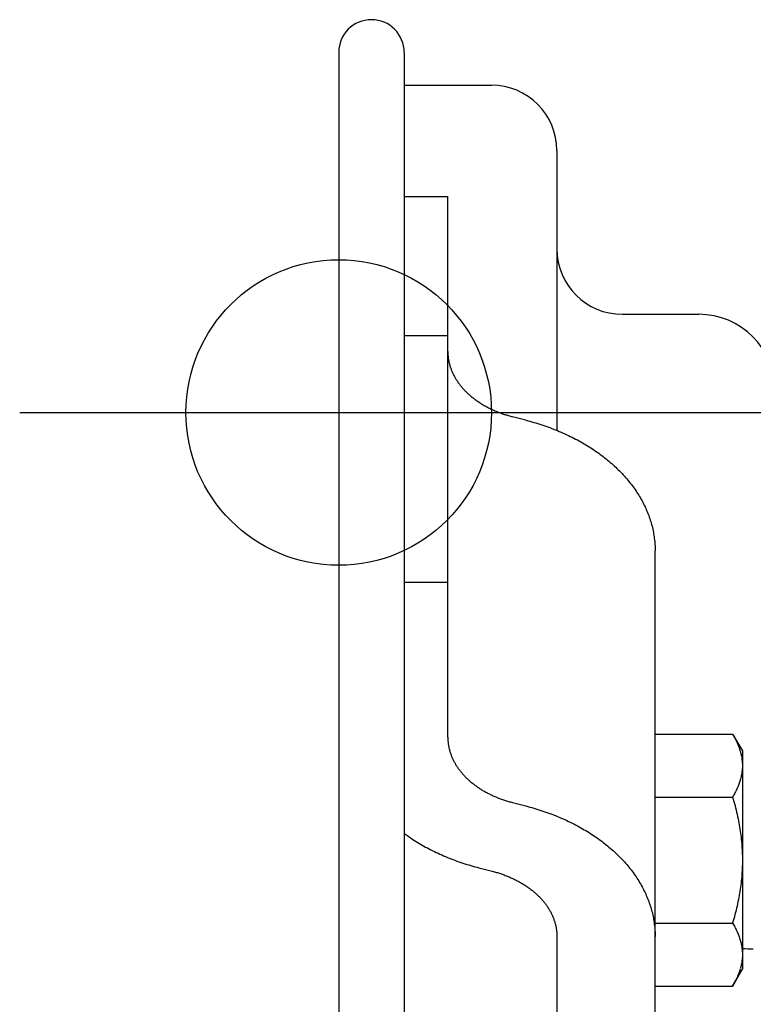
# Model space of a CAD drawing. Extents: x -390 to 940, y -378 to 581.
# Drawn here: x -15 to 19, y 190 to 235 of the extents above; entities that cross this region are included whole.
import ezdxf

# ---------------------------------------------------------------- set-up
doc = ezdxf.new("R2010")
doc.units = 0
doc.header["$LTSCALE"] = 20
doc.header["$PDMODE"] = 3
doc.header["$PDSIZE"] = -2
doc.linetypes.add('DASHDOT', pattern=[5.5, 4, -0.6, 0.3, -0.6])
doc.layers.get('DEFPOINTS').update_dxf_attribs({"linetype": 'CONTINUOUS'})
for name, color, linetype in [('BASIS', 6, 'DASHDOT'), ('DETAIL', 5, 'CONTINUOUS'), ('FIX', 11, 'CONTINUOUS'), ('OUTLINE', 3, 'CONTINUOUS')]:
    doc.layers.add(name, color=color, linetype=linetype)

msp = doc.modelspace()

# ---------------------------------------------------------------- linework, layer by layer
at = {"layer": 'BASIS', "color": 6, "linetype": 'DASHDOT'}
msp.add_line((-14.62, 217), (39.136, 217), dxfattribs=at)
at = {"layer": 'DEFPOINTS', "color": 30, "linetype": 'CONTINUOUS'}
for p in [(1.5, 235), (0, 233.5), (0, 233.5), (0, 233.5), (10, 229), (10, 229), (-14.62, 217)]:
    msp.add_point(p, dxfattribs=at)
at = {"layer": 'DETAIL', "color": 5, "linetype": 'CONTINUOUS'}
for p, q in [((0, 233.5), (0, -233.5)), ((3, 233.5), (3, -233.5)), ((3, 232), (7, 232)), ((10, 229), (10, 216.18)), ((3, 226.899), (5, 226.899)), ((5, 202.122), (5, 226.899)), ((13, 221.5), (16.5, 221.5)), ((3, 220.536), (5, 220.536)), ((5, 219.799), (5, 219.764)), ((5, 219.764), (5.001, 219.728)), ((5.001, 219.728), (5.001, 219.728)), ((5.001, 219.728), (5.002, 219.693)), ((5.002, 219.693), (5.004, 219.658)), ((5.004, 219.658), (5.004, 219.658)), ((5.004, 219.658), (5.007, 219.622)), ((5.007, 219.622), (5.01, 219.587)), ((5.01, 219.587), (5.01, 219.587)), ((5.01, 219.587), (5.014, 219.552)), ((5.014, 219.552), (5.018, 219.517)), ((5.018, 219.517), (5.018, 219.517)), ((5.018, 219.517), (5.022, 219.482)), ((5.022, 219.482), (5.028, 219.447)), ((5.028, 219.447), (5.028, 219.447)), ((5.028, 219.447), (5.034, 219.411)), ((5.034, 219.411), (5.04, 219.376)), ((5.04, 219.376), (5.04, 219.376)), ((5.04, 219.376), (5.047, 219.341)), ((5.047, 219.341), (5.054, 219.306)), ((5.054, 219.306), (5.054, 219.306)), ((5.054, 219.306), (5.062, 219.271)), ((5.062, 219.271), (5.071, 219.236)), ((5.071, 219.236), (5.071, 219.236)), ((5.071, 219.236), (5.08, 219.201)), ((5.08, 219.201), (5.09, 219.167)), ((5.09, 219.167), (5.09, 219.167)), ((5.09, 219.167), (5.1, 219.133)), ((5.1, 219.133), (5.111, 219.098)), ((5.111, 219.098), (5.111, 219.098)), ((5.111, 219.098), (5.122, 219.063)), ((5.122, 219.063), (5.134, 219.029)), ((5.134, 219.029), (5.134, 219.029)), ((5.134, 219.029), (5.146, 218.994)), ((5.146, 218.994), (5.159, 218.96)), ((5.159, 218.96), (5.159, 218.96)), ((5.159, 218.96), (5.173, 218.926)), ((5.173, 218.926), (5.187, 218.892)), ((5.187, 218.892), (5.187, 218.892)), ((5.187, 218.892), (5.201, 218.858)), ((5.201, 218.858), (5.216, 218.825)), ((5.216, 218.825), (5.216, 218.825)), ((5.216, 218.825), (5.232, 218.792)), ((5.232, 218.792), (5.247, 218.758)), ((5.247, 218.758), (5.247, 218.758)), ((5.247, 218.758), (5.264, 218.725)), ((5.264, 218.725), (5.282, 218.691)), ((5.282, 218.691), (5.282, 218.691)), ((5.282, 218.691), (5.3, 218.658)), ((5.3, 218.658), (5.318, 218.625)), ((5.318, 218.625), (5.318, 218.625)), ((5.318, 218.625), (5.337, 218.592)), ((5.337, 218.592), (5.356, 218.559)), ((5.356, 218.559), (5.356, 218.559)), ((5.356, 218.559), (5.375, 218.527)), ((5.375, 218.527), (5.395, 218.495)), ((5.395, 218.495), (5.395, 218.495)), ((5.395, 218.495), (5.416, 218.463)), ((5.416, 218.463), (5.437, 218.432)), ((5.437, 218.432), (5.437, 218.432)), ((5.437, 218.432), (5.459, 218.399)), ((5.459, 218.399), (5.481, 218.367)), ((5.481, 218.367), (5.481, 218.367)), ((5.481, 218.367), (5.504, 218.335)), ((5.504, 218.335), (5.528, 218.304)), ((5.528, 218.304), (5.528, 218.304)), ((5.528, 218.304), (5.552, 218.273)), ((5.552, 218.273), (5.576, 218.242)), ((5.576, 218.242), (5.576, 218.242)), ((5.576, 218.242), (5.6, 218.211)), ((5.6, 218.211), (5.625, 218.181)), ((5.625, 218.181), (5.625, 218.181)), ((5.625, 218.181), (5.65, 218.151)), ((5.65, 218.151), (5.676, 218.122)), ((5.676, 218.122), (5.676, 218.122)), ((5.676, 218.122), (5.703, 218.091)), ((5.703, 218.091), (5.731, 218.061)), ((5.731, 218.061), (5.731, 218.061)), ((5.731, 218.061), (5.759, 218.031)), ((5.759, 218.031), (5.787, 218.002)), ((5.787, 218.002), (5.787, 218.002)), ((5.787, 218.002), (5.815, 217.973)), ((5.815, 217.973), (5.844, 217.944)), ((5.844, 217.944), (5.844, 217.944)), ((5.844, 217.944), (5.873, 217.915)), ((5.873, 217.915), (5.903, 217.887)), ((5.903, 217.887), (5.903, 217.887)), ((5.903, 217.887), (5.932, 217.86)), ((5.932, 217.86), (5.963, 217.832)), ((5.963, 217.832), (5.963, 217.832)), ((5.963, 217.832), (5.994, 217.804)), ((5.994, 217.804), (6.026, 217.776)), ((6.026, 217.776), (6.026, 217.776)), ((6.026, 217.776), (6.059, 217.749)), ((6.059, 217.749), (6.091, 217.722)), ((6.091, 217.722), (6.091, 217.722)), ((6.091, 217.722), (6.124, 217.695)), ((6.124, 217.695), (6.157, 217.669)), ((6.157, 217.669), (6.157, 217.669)), ((6.157, 217.669), (6.191, 217.643)), ((6.191, 217.643), (6.225, 217.617)), ((6.225, 217.617), (6.225, 217.617)), ((6.225, 217.617), (6.258, 217.592)), ((6.258, 217.592), (6.293, 217.567)), ((6.293, 217.567), (6.293, 217.567)), ((6.293, 217.567), (6.329, 217.542)), ((6.329, 217.542), (6.365, 217.517)), ((6.365, 217.517), (6.365, 217.517)), ((6.365, 217.517), (6.401, 217.492)), ((6.401, 217.492), (6.438, 217.468)), ((6.438, 217.468), (6.438, 217.468)), ((6.438, 217.468), (6.475, 217.444)), ((6.475, 217.444), (6.512, 217.42)), ((6.512, 217.42), (6.512, 217.42)), ((6.512, 217.42), (6.549, 217.397)), ((6.549, 217.397), (6.587, 217.374)), ((6.587, 217.374), (6.587, 217.374)), ((6.587, 217.374), (6.624, 217.352)), ((6.624, 217.352), (6.663, 217.33)), ((6.663, 217.33), (6.663, 217.33)), ((6.663, 217.33), (6.702, 217.307)), ((6.702, 217.307), (6.742, 217.285)), ((6.742, 217.285), (6.742, 217.285)), ((6.742, 217.285), (6.782, 217.263)), ((6.782, 217.263), (6.822, 217.242)), ((6.822, 217.242), (6.822, 217.242)), ((6.822, 217.242), (6.862, 217.221)), ((6.862, 217.221), (6.903, 217.201)), ((6.903, 217.201), (6.903, 217.201)), ((6.903, 217.201), (6.944, 217.18)), ((6.944, 217.18), (6.985, 217.161)), ((6.985, 217.161), (6.985, 217.161)), ((6.985, 217.161), (7.026, 217.141)), ((7.026, 217.141), (7.067, 217.122)), ((7.067, 217.122), (7.067, 217.122)), ((7.067, 217.122), (7.11, 217.103)), ((7.11, 217.103), (7.153, 217.084)), ((7.153, 217.084), (7.153, 217.084)), ((7.153, 217.084), (7.196, 217.066)), ((7.196, 217.066), (7.239, 217.048)), ((7.239, 217.048), (7.239, 217.048)), ((7.239, 217.048), (7.282, 217.03)), ((7.282, 217.03), (7.326, 217.013)), ((7.326, 217.013), (7.326, 217.013)), ((7.326, 217.013), (7.37, 216.996)), ((7.37, 216.996), (7.414, 216.98)), ((7.414, 216.98), (7.414, 216.98)), ((7.414, 216.98), (7.457, 216.964)), ((7.457, 216.964), (7.502, 216.948)), ((7.502, 216.948), (7.502, 216.948)), ((7.502, 216.948), (7.547, 216.933)), ((7.547, 216.933), (7.593, 216.917)), ((7.593, 216.917), (7.593, 216.917)), ((7.593, 216.917), (7.638, 216.902)), ((7.638, 216.902), (7.684, 216.888)), ((7.684, 216.888), (7.684, 216.888)), ((7.684, 216.888), (7.73, 216.874)), ((7.73, 216.874), (7.776, 216.86)), ((7.776, 216.86), (7.776, 216.86)), ((7.776, 216.86), (7.822, 216.847)), ((7.822, 216.847), (7.868, 216.834)), ((7.868, 216.834), (7.868, 216.834)), ((7.868, 216.834), (7.915, 216.821)), ((7.915, 216.821), (7.961, 216.809)), ((8.578, 216.65), (7.961, 216.809)), ((8.578, 216.65), (8.671, 216.626)), ((8.671, 216.626), (8.764, 216.601)), ((8.764, 216.601), (8.764, 216.601)), ((8.764, 216.601), (8.856, 216.575)), ((8.856, 216.575), (8.948, 216.548)), ((8.948, 216.548), (8.948, 216.548)), ((8.948, 216.548), (9.04, 216.521)), ((9.04, 216.521), (9.132, 216.493)), ((9.132, 216.493), (9.132, 216.493)), ((9.132, 216.493), (9.223, 216.464)), ((9.223, 216.464), (9.315, 216.434)), ((9.315, 216.434), (9.315, 216.434)), ((9.315, 216.434), (9.406, 216.403)), ((9.406, 216.403), (9.497, 216.372)), ((9.497, 216.372), (9.497, 216.372)), ((9.497, 216.372), (9.585, 216.341)), ((9.585, 216.341), (9.673, 216.309)), ((9.673, 216.309), (9.673, 216.309)), ((9.673, 216.309), (9.76, 216.276)), ((9.76, 216.276), (9.848, 216.242)), ((9.848, 216.242), (9.848, 216.242)), ((9.848, 216.242), (9.935, 216.208)), ((9.935, 216.208), (10.022, 216.172)), ((10.022, 216.172), (10.022, 216.172)), ((10.022, 216.172), (10.108, 216.137)), ((10.108, 216.137), (10.195, 216.1)), ((10.195, 216.1), (10.195, 216.1)), ((10.195, 216.1), (10.281, 216.062)), ((10.281, 216.062), (10.366, 216.024)), ((10.366, 216.024), (10.366, 216.024)), ((10.366, 216.024), (10.449, 215.986)), ((10.449, 215.986), (10.531, 215.947)), ((10.531, 215.947), (10.531, 215.947)), ((10.531, 215.947), (10.612, 215.908)), ((10.612, 215.908), (10.694, 215.867)), ((10.694, 215.867), (10.694, 215.867)), ((10.694, 215.867), (10.775, 215.826)), ((10.775, 215.826), (10.856, 215.784)), ((10.856, 215.784), (10.856, 215.784)), ((10.856, 215.784), (10.936, 215.742)), ((10.936, 215.742), (11.016, 215.698)), ((11.016, 215.698), (11.016, 215.698)), ((11.016, 215.698), (11.096, 215.654)), ((11.096, 215.654), (11.175, 215.609)), ((11.175, 215.609), (11.175, 215.609)), ((11.175, 215.609), (11.251, 215.565)), ((11.251, 215.565), (11.327, 215.52)), ((11.327, 215.52), (11.327, 215.52)), ((11.327, 215.52), (11.402, 215.475)), ((11.402, 215.475), (11.476, 215.428)), ((11.476, 215.428), (11.476, 215.428)), ((11.476, 215.428), (11.551, 215.381)), ((11.551, 215.381), (11.624, 215.333)), ((11.624, 215.333), (11.624, 215.333)), ((11.624, 215.333), (11.698, 215.285)), ((11.698, 215.285), (11.77, 215.235)), ((11.77, 215.235), (11.77, 215.235)), ((11.77, 215.235), (11.843, 215.185)), ((11.843, 215.185), (11.914, 215.134)), ((11.914, 215.134), (11.914, 215.134)), ((11.914, 215.134), (11.983, 215.084)), ((11.983, 215.084), (12.051, 215.034)), ((12.051, 215.034), (12.051, 215.034)), ((12.051, 215.034), (12.118, 214.983)), ((12.118, 214.983), (12.185, 214.931)), ((12.185, 214.931), (12.185, 214.931)), ((12.185, 214.931), (12.252, 214.878)), ((12.252, 214.878), (12.317, 214.825)), ((12.317, 214.825), (12.317, 214.825)), ((12.317, 214.825), (12.382, 214.771)), ((12.382, 214.771), (12.447, 214.716)), ((12.447, 214.716), (12.447, 214.716)), ((12.447, 214.716), (12.512, 214.66)), ((12.512, 214.66), (12.574, 214.604)), ((12.574, 214.604), (12.574, 214.604)), ((12.574, 214.604), (12.635, 214.549)), ((12.635, 214.549), (12.694, 214.494)), ((12.694, 214.494), (12.694, 214.494)), ((12.694, 214.494), (12.753, 214.438)), ((12.753, 214.438), (12.812, 214.381)), ((12.812, 214.381), (12.812, 214.381)), ((12.812, 214.381), (12.87, 214.323)), ((12.87, 214.323), (12.927, 214.265)), ((12.927, 214.265), (12.927, 214.265)), ((12.927, 214.265), (12.983, 214.206)), ((12.983, 214.206), (13.039, 214.146)), ((13.039, 214.146), (13.039, 214.146)), ((13.039, 214.146), (13.094, 214.086)), ((13.094, 214.086), (13.148, 214.025)), ((13.148, 214.025), (13.148, 214.025)), ((13.148, 214.025), (13.199, 213.966)), ((13.199, 213.966), (13.249, 213.906)), ((13.249, 213.906), (13.249, 213.906)), ((13.249, 213.906), (13.299, 213.846)), ((13.299, 213.846), (13.348, 213.785)), ((13.348, 213.785), (13.348, 213.785)), ((13.348, 213.785), (13.397, 213.723)), ((13.397, 213.723), (13.444, 213.661)), ((13.444, 213.661), (13.444, 213.661)), ((13.444, 213.661), (13.491, 213.598)), ((13.491, 213.598), (13.537, 213.534)), ((13.537, 213.534), (13.537, 213.534)), ((13.537, 213.534), (13.582, 213.47)), ((13.582, 213.47), (13.626, 213.405)), ((13.626, 213.405), (13.626, 213.405)), ((13.626, 213.405), (13.668, 213.342)), ((13.668, 213.342), (13.709, 213.279)), ((13.709, 213.279), (13.709, 213.279)), ((13.709, 213.279), (13.749, 213.215)), ((13.749, 213.215), (13.789, 213.15)), ((13.789, 213.15), (13.789, 213.15)), ((13.789, 213.15), (13.827, 213.085)), ((13.827, 213.085), (13.864, 213.019)), ((13.864, 213.019), (13.864, 213.019)), ((13.864, 213.019), (13.901, 212.953)), ((13.901, 212.953), (13.937, 212.886)), ((13.937, 212.886), (13.937, 212.886)), ((13.937, 212.886), (13.971, 212.819)), ((13.971, 212.819), (14.005, 212.752)), ((14.005, 212.752), (14.005, 212.752)), ((14.005, 212.752), (14.037, 212.685)), ((14.037, 212.685), (14.068, 212.619)), ((14.068, 212.619), (14.068, 212.619)), ((14.068, 212.619), (14.097, 212.552)), ((14.097, 212.552), (14.126, 212.485)), ((14.126, 212.485), (14.126, 212.485)), ((14.126, 212.485), (14.154, 212.417)), ((14.154, 212.417), (14.181, 212.349)), ((14.181, 212.349), (14.181, 212.349)), ((14.181, 212.349), (14.207, 212.28)), ((14.207, 212.28), (14.232, 212.211)), ((14.232, 212.211), (14.232, 212.211)), ((14.232, 212.211), (14.256, 212.142)), ((14.256, 212.142), (14.279, 212.072)), ((14.279, 212.072), (14.279, 212.072)), ((14.279, 212.072), (14.3, 212.003)), ((14.3, 212.003), (14.32, 211.935)), ((14.32, 211.935), (14.32, 211.935)), ((14.32, 211.935), (14.34, 211.866)), ((14.34, 211.866), (14.358, 211.797)), ((14.358, 211.797), (14.358, 211.797)), ((14.358, 211.797), (14.375, 211.727)), ((14.375, 211.727), (14.391, 211.657)), ((14.391, 211.657), (14.391, 211.657)), ((14.391, 211.657), (14.406, 211.587)), ((14.406, 211.587), (14.42, 211.517)), ((14.42, 211.517), (14.42, 211.517)), ((14.42, 211.517), (14.433, 211.446)), ((14.433, 211.446), (14.445, 211.375)), ((14.445, 211.375), (14.445, 211.375)), ((14.445, 211.375), (14.455, 211.305)), ((14.455, 211.305), (14.464, 211.235)), ((14.464, 211.235), (14.464, 211.235)), ((14.464, 211.235), (14.473, 211.165)), ((14.473, 211.165), (14.48, 211.094)), ((14.48, 211.094), (14.48, 211.094)), ((14.48, 211.094), (14.486, 211.024)), ((14.486, 211.024), (14.491, 210.953)), ((14.491, 210.953), (14.491, 210.953)), ((14.491, 210.953), (14.495, 210.882)), ((14.495, 210.882), (14.498, 210.812)), ((14.498, 210.812), (14.498, 210.812)), ((14.498, 210.812), (14.499, 210.741)), ((14.499, 210.741), (14.5, 210.67)), ((14.5, 177.932), (14.5, 210.67)), ((3, 209.222), (5, 209.222)), ((5, 202.122), (5, 202.086)), ((14.5, 202.267), (18.053, 202.267)), ((18.053, 202.267), (18.5, 201.494)), ((18.053, 202.267), (18.081, 202.219)), ((18.081, 202.219), (18.108, 202.171)), ((18.108, 202.171), (18.108, 202.171)), ((18.108, 202.171), (18.134, 202.122)), ((18.134, 202.122), (18.16, 202.073)), ((5, 202.086), (5.001, 202.051)), ((5.001, 202.051), (5.001, 202.051)), ((5.001, 202.051), (5.002, 202.015)), ((5.002, 202.015), (5.004, 201.98)), ((5.004, 201.98), (5.004, 201.98)), ((5.004, 201.98), (5.007, 201.945)), ((5.007, 201.945), (5.01, 201.909)), ((5.01, 201.909), (5.01, 201.909)), ((5.01, 201.909), (5.014, 201.874)), ((5.014, 201.874), (5.018, 201.839)), ((5.018, 201.839), (5.018, 201.839)), ((5.018, 201.839), (5.022, 201.804)), ((5.022, 201.804), (5.028, 201.769)), ((5.028, 201.769), (5.028, 201.769)), ((5.028, 201.769), (5.034, 201.734)), ((5.034, 201.734), (5.04, 201.698)), ((5.04, 201.698), (5.04, 201.698)), ((5.04, 201.698), (5.047, 201.663)), ((5.047, 201.663), (5.054, 201.628)), ((18.16, 202.073), (18.16, 202.073)), ((18.16, 202.073), (18.185, 202.023)), ((18.185, 202.023), (18.209, 201.974)), ((18.209, 201.974), (18.209, 201.974)), ((18.209, 201.974), (18.233, 201.925)), ((18.233, 201.925), (18.256, 201.873)), ((18.256, 201.873), (18.256, 201.873)), ((18.256, 201.873), (18.28, 201.818)), ((18.28, 201.818), (18.3, 201.771)), ((18.3, 201.771), (18.3, 201.771)), ((18.3, 201.771), (18.311, 201.743)), ((18.311, 201.743), (18.319, 201.723)), ((18.319, 201.723), (18.319, 201.723)), ((18.319, 201.723), (18.328, 201.701)), ((18.328, 201.701), (18.337, 201.676)), ((18.337, 201.676), (18.337, 201.676)), ((18.337, 201.676), (18.346, 201.652)), ((5.054, 201.628), (5.054, 201.628)), ((5.054, 201.628), (5.062, 201.593)), ((5.062, 201.593), (5.071, 201.558)), ((5.071, 201.558), (5.071, 201.558)), ((5.071, 201.558), (5.08, 201.524)), ((5.08, 201.524), (5.09, 201.489)), ((5.09, 201.489), (5.09, 201.489)), ((5.09, 201.489), (5.1, 201.455)), ((5.1, 201.455), (5.111, 201.42)), ((5.111, 201.42), (5.111, 201.42)), ((5.111, 201.42), (5.122, 201.386)), ((5.122, 201.386), (5.134, 201.351)), ((5.134, 201.351), (5.134, 201.351)), ((5.134, 201.351), (5.146, 201.316)), ((5.146, 201.316), (5.159, 201.282)), ((5.159, 201.282), (5.159, 201.282)), ((5.159, 201.282), (5.173, 201.248)), ((5.173, 201.248), (5.187, 201.214)), ((5.187, 201.214), (5.187, 201.214)), ((5.187, 201.214), (5.201, 201.181)), ((18.346, 201.652), (18.354, 201.628)), ((18.354, 201.628), (18.354, 201.628)), ((18.354, 201.628), (18.363, 201.604)), ((18.363, 201.604), (18.371, 201.579)), ((18.371, 201.579), (18.371, 201.579)), ((18.371, 201.579), (18.379, 201.555)), ((18.379, 201.555), (18.387, 201.531)), ((18.406, 201.469), (18.41, 201.452)), ((18.41, 201.452), (18.415, 201.434)), ((18.415, 201.434), (18.415, 201.434)), ((18.415, 201.434), (18.42, 201.417)), ((18.42, 201.417), (18.425, 201.399)), ((18.425, 201.399), (18.425, 201.399)), ((18.425, 201.399), (18.429, 201.382)), ((18.429, 201.382), (18.433, 201.365)), ((18.433, 201.365), (18.433, 201.365)), ((18.433, 201.365), (18.438, 201.346)), ((18.438, 201.346), (18.442, 201.329)), ((18.442, 201.329), (18.442, 201.329)), ((18.442, 201.329), (18.445, 201.316)), ((18.445, 201.316), (18.449, 201.294)), ((18.449, 201.294), (18.449, 201.294)), ((18.449, 201.294), (18.458, 201.252)), ((18.458, 201.252), (18.467, 201.201)), ((18.5, 201.494), (18.5, 191.494)), ((5.201, 201.181), (5.216, 201.147)), ((5.216, 201.147), (5.216, 201.147)), ((5.216, 201.147), (5.232, 201.114)), ((5.232, 201.114), (5.247, 201.081)), ((5.247, 201.081), (5.247, 201.081)), ((5.247, 201.081), (5.264, 201.047)), ((5.264, 201.047), (5.282, 201.013)), ((5.282, 201.013), (5.282, 201.013)), ((5.282, 201.013), (5.3, 200.98)), ((5.3, 200.98), (5.318, 200.947)), ((5.318, 200.947), (5.318, 200.947)), ((5.318, 200.947), (5.337, 200.914)), ((5.337, 200.914), (5.356, 200.882)), ((5.356, 200.882), (5.356, 200.882)), ((5.356, 200.882), (5.375, 200.849)), ((5.375, 200.849), (5.395, 200.817)), ((5.395, 200.817), (5.395, 200.817)), ((5.395, 200.817), (5.416, 200.786)), ((5.416, 200.786), (5.437, 200.754)), ((18.467, 201.201), (18.467, 201.201)), ((18.467, 201.201), (18.475, 201.153)), ((18.475, 201.153), (18.481, 201.107)), ((18.481, 201.107), (18.481, 201.107)), ((18.481, 201.107), (18.487, 201.061)), ((18.487, 201.061), (18.492, 201.013)), ((18.492, 201.013), (18.492, 201.013)), ((18.492, 201.013), (18.495, 200.966)), ((18.495, 200.966), (18.498, 200.919)), ((18.498, 200.919), (18.498, 200.919)), ((18.498, 200.919), (18.499, 200.871)), ((18.499, 200.777), (18.498, 200.729)), ((18.499, 200.871), (18.5, 200.824)), ((18.5, 200.824), (18.499, 200.777)), ((5.437, 200.754), (5.437, 200.754)), ((5.437, 200.754), (5.459, 200.722)), ((5.459, 200.722), (5.481, 200.689)), ((5.481, 200.689), (5.481, 200.689)), ((5.481, 200.689), (5.504, 200.658)), ((5.504, 200.658), (5.528, 200.626)), ((5.528, 200.626), (5.528, 200.626)), ((5.528, 200.626), (5.552, 200.595)), ((5.552, 200.595), (5.576, 200.564)), ((5.576, 200.564), (5.576, 200.564)), ((5.576, 200.564), (5.6, 200.534)), ((5.6, 200.534), (5.625, 200.503)), ((5.625, 200.503), (5.625, 200.503)), ((5.625, 200.503), (5.65, 200.474)), ((5.65, 200.474), (5.676, 200.444)), ((5.676, 200.444), (5.676, 200.444)), ((5.676, 200.444), (5.703, 200.414)), ((5.703, 200.414), (5.731, 200.383)), ((5.731, 200.383), (5.731, 200.383)), ((5.731, 200.383), (5.759, 200.353)), ((5.759, 200.353), (5.787, 200.324)), ((5.787, 200.324), (5.787, 200.324)), ((5.787, 200.324), (5.815, 200.295)), ((18.449, 200.354), (18.439, 200.305)), ((18.459, 200.401), (18.449, 200.354)), ((18.449, 200.354), (18.449, 200.354)), ((18.467, 200.447), (18.459, 200.401)), ((18.475, 200.494), (18.467, 200.447)), ((18.467, 200.447), (18.467, 200.447)), ((18.481, 200.541), (18.475, 200.494)), ((18.487, 200.588), (18.481, 200.541)), ((18.481, 200.541), (18.481, 200.541)), ((18.492, 200.635), (18.487, 200.588)), ((18.495, 200.682), (18.492, 200.635)), ((18.492, 200.635), (18.492, 200.635)), ((18.498, 200.729), (18.495, 200.682)), ((18.498, 200.729), (18.498, 200.729)), ((5.815, 200.295), (5.844, 200.266)), ((5.844, 200.266), (5.844, 200.266)), ((5.844, 200.266), (5.873, 200.238)), ((5.873, 200.238), (5.903, 200.21)), ((5.903, 200.21), (5.903, 200.21)), ((5.903, 200.21), (5.932, 200.182)), ((5.932, 200.182), (5.963, 200.155)), ((5.963, 200.155), (5.963, 200.155)), ((5.963, 200.155), (5.994, 200.127)), ((5.994, 200.127), (6.026, 200.099)), ((6.026, 200.099), (6.026, 200.099)), ((6.026, 200.099), (6.059, 200.071)), ((6.059, 200.071), (6.091, 200.044)), ((6.091, 200.044), (6.091, 200.044)), ((6.091, 200.044), (6.124, 200.018)), ((6.124, 200.018), (6.157, 199.991)), ((6.157, 199.991), (6.157, 199.991)), ((6.157, 199.991), (6.191, 199.965)), ((6.191, 199.965), (6.225, 199.94)), ((6.225, 199.94), (6.225, 199.94)), ((6.225, 199.94), (6.258, 199.914)), ((6.258, 199.914), (6.293, 199.889)), ((6.293, 199.889), (6.293, 199.889)), ((6.293, 199.889), (6.329, 199.864)), ((6.329, 199.864), (6.365, 199.839)), ((18.3, 199.877), (18.279, 199.827)), ((18.319, 199.925), (18.3, 199.877)), ((18.3, 199.877), (18.3, 199.877)), ((18.336, 199.97), (18.319, 199.925)), ((18.353, 200.017), (18.336, 199.97)), ((18.336, 199.97), (18.336, 199.97)), ((18.37, 200.065), (18.353, 200.017)), ((18.385, 200.112), (18.37, 200.065)), ((18.37, 200.065), (18.37, 200.065)), ((18.4, 200.16), (18.385, 200.112)), ((18.414, 200.208), (18.4, 200.16)), ((18.4, 200.16), (18.4, 200.16)), ((18.427, 200.256), (18.414, 200.208)), ((18.439, 200.305), (18.427, 200.256)), ((18.427, 200.256), (18.427, 200.256)), ((6.365, 199.839), (6.365, 199.839)), ((6.365, 199.839), (6.401, 199.814)), ((6.401, 199.814), (6.438, 199.79)), ((6.438, 199.79), (6.438, 199.79)), ((6.438, 199.79), (6.475, 199.766)), ((6.475, 199.766), (6.512, 199.742)), ((6.512, 199.742), (6.512, 199.742)), ((6.512, 199.742), (6.549, 199.719)), ((6.549, 199.719), (6.587, 199.696)), ((6.587, 199.696), (6.587, 199.696)), ((6.587, 199.696), (6.624, 199.674)), ((6.624, 199.674), (6.663, 199.652)), ((6.663, 199.652), (6.663, 199.652)), ((6.663, 199.652), (6.702, 199.63)), ((6.702, 199.63), (6.742, 199.607)), ((6.742, 199.607), (6.742, 199.607)), ((6.742, 199.607), (6.782, 199.586)), ((6.782, 199.586), (6.822, 199.564)), ((6.822, 199.564), (6.822, 199.564)), ((6.822, 199.564), (6.862, 199.543)), ((6.862, 199.543), (6.903, 199.523)), ((6.903, 199.523), (6.903, 199.523)), ((6.903, 199.523), (6.944, 199.503)), ((6.944, 199.503), (6.985, 199.483)), ((6.985, 199.483), (6.985, 199.483)), ((6.985, 199.483), (7.026, 199.464)), ((7.026, 199.464), (7.067, 199.445)), ((7.067, 199.445), (7.067, 199.445)), ((7.067, 199.445), (7.11, 199.426)), ((7.11, 199.426), (7.153, 199.407)), ((7.153, 199.407), (7.153, 199.407)), ((7.153, 199.407), (7.196, 199.388)), ((18.081, 199.429), (18.053, 199.381)), ((18.108, 199.477), (18.081, 199.429)), ((18.134, 199.526), (18.108, 199.477)), ((18.108, 199.477), (18.108, 199.477)), ((18.16, 199.575), (18.134, 199.526)), ((18.185, 199.625), (18.16, 199.575)), ((18.16, 199.575), (18.16, 199.575)), ((18.21, 199.675), (18.185, 199.625)), ((18.233, 199.725), (18.21, 199.675)), ((18.21, 199.675), (18.21, 199.675)), ((18.256, 199.775), (18.233, 199.725)), ((18.279, 199.827), (18.256, 199.775)), ((18.256, 199.775), (18.256, 199.775)), ((7.196, 199.388), (7.239, 199.37)), ((7.239, 199.37), (7.239, 199.37)), ((7.239, 199.37), (7.282, 199.353)), ((7.282, 199.353), (7.326, 199.336)), ((7.326, 199.336), (7.326, 199.336)), ((7.326, 199.336), (7.37, 199.319)), ((7.37, 199.319), (7.414, 199.302)), ((7.414, 199.302), (7.414, 199.302)), ((7.414, 199.302), (7.457, 199.286)), ((7.457, 199.286), (7.502, 199.27)), ((7.502, 199.27), (7.502, 199.27)), ((7.502, 199.27), (7.547, 199.255)), ((7.547, 199.255), (7.593, 199.24)), ((7.593, 199.24), (7.593, 199.24)), ((7.593, 199.24), (7.638, 199.225)), ((7.638, 199.225), (7.684, 199.21)), ((7.684, 199.21), (7.684, 199.21)), ((7.684, 199.21), (7.73, 199.196)), ((7.73, 199.196), (7.776, 199.182)), ((7.776, 199.182), (7.776, 199.182)), ((7.776, 199.182), (7.822, 199.169)), ((7.822, 199.169), (7.868, 199.156)), ((7.868, 199.156), (7.868, 199.156)), ((7.868, 199.156), (7.915, 199.144)), ((7.915, 199.144), (7.961, 199.131)), ((7.961, 199.131), (8.578, 198.973)), ((8.578, 198.973), (8.671, 198.948)), ((14.5, 199.381), (18.053, 199.381)), ((18.053, 199.381), (18.081, 199.283)), ((18.081, 199.283), (18.109, 199.184)), ((18.109, 199.184), (18.109, 199.184)), ((18.109, 199.184), (18.135, 199.086)), ((18.135, 199.086), (18.161, 198.987)), ((18.161, 198.987), (18.161, 198.987)), ((18.161, 198.987), (18.186, 198.888)), ((8.671, 198.948), (8.764, 198.923)), ((8.764, 198.923), (8.764, 198.923)), ((8.764, 198.923), (8.856, 198.897)), ((8.856, 198.897), (8.948, 198.871)), ((8.948, 198.871), (8.948, 198.871)), ((8.948, 198.871), (9.04, 198.843)), ((9.04, 198.843), (9.132, 198.815)), ((9.132, 198.815), (9.132, 198.815)), ((9.132, 198.815), (9.223, 198.786)), ((9.223, 198.786), (9.315, 198.756)), ((9.315, 198.756), (9.315, 198.756)), ((9.315, 198.756), (9.406, 198.726)), ((9.406, 198.726), (9.497, 198.694)), ((9.497, 198.694), (9.497, 198.694)), ((9.497, 198.694), (9.585, 198.663)), ((9.585, 198.663), (9.673, 198.631)), ((9.673, 198.631), (9.673, 198.631)), ((9.673, 198.631), (9.76, 198.598)), ((9.76, 198.598), (9.848, 198.564)), ((9.848, 198.564), (9.848, 198.564)), ((9.848, 198.564), (9.935, 198.53)), ((9.935, 198.53), (10.022, 198.495)), ((18.186, 198.888), (18.21, 198.789)), ((18.21, 198.789), (18.21, 198.789)), ((18.21, 198.789), (18.234, 198.69)), ((18.234, 198.69), (18.256, 198.591)), ((18.256, 198.591), (18.256, 198.591)), ((18.256, 198.591), (18.278, 198.49)), ((10.022, 198.495), (10.022, 198.495)), ((10.022, 198.495), (10.108, 198.459)), ((10.108, 198.459), (10.195, 198.422)), ((10.195, 198.422), (10.195, 198.422)), ((10.195, 198.422), (10.281, 198.384)), ((10.281, 198.384), (10.366, 198.346)), ((10.366, 198.346), (10.366, 198.346)), ((10.366, 198.346), (10.449, 198.308)), ((10.449, 198.308), (10.531, 198.269)), ((10.531, 198.269), (10.531, 198.269)), ((10.531, 198.269), (10.612, 198.23)), ((10.612, 198.23), (10.694, 198.19)), ((10.694, 198.19), (10.694, 198.19)), ((10.694, 198.19), (10.775, 198.149)), ((10.775, 198.149), (10.856, 198.107)), ((10.856, 198.107), (10.856, 198.107)), ((10.856, 198.107), (10.936, 198.064)), ((10.936, 198.064), (11.016, 198.021)), ((18.278, 198.49), (18.299, 198.391)), ((18.299, 198.391), (18.299, 198.391)), ((18.299, 198.391), (18.318, 198.296)), ((18.318, 198.296), (18.336, 198.202)), ((18.336, 198.202), (18.336, 198.202)), ((18.336, 198.202), (18.353, 198.107)), ((18.353, 198.107), (18.37, 198.012)), ((2.999, 197.721), (3.007, 197.714)), ((3.007, 197.714), (3.016, 197.708)), ((3.016, 197.708), (3.016, 197.708)), ((3.016, 197.708), (3.025, 197.701)), ((3.025, 197.701), (3.033, 197.695)), ((3.033, 197.695), (3.033, 197.695)), ((3.033, 197.695), (3.041, 197.689)), ((3.041, 197.689), (3.051, 197.683)), ((3.051, 197.683), (3.051, 197.683)), ((3.051, 197.683), (3.062, 197.674)), ((3.062, 197.674), (3.068, 197.67)), ((3.068, 197.67), (3.067, 197.671)), ((3.067, 197.671), (3.086, 197.657)), ((3.068, 197.67), (3.068, 197.67)), ((3.086, 197.657), (3.086, 197.657)), ((3.086, 197.657), (3.148, 197.614)), ((3.148, 197.614), (3.23, 197.556)), ((11.016, 198.021), (11.016, 198.021)), ((11.016, 198.021), (11.096, 197.976)), ((11.096, 197.976), (11.175, 197.932)), ((11.175, 197.932), (11.175, 197.932)), ((11.175, 197.932), (11.251, 197.887)), ((11.251, 197.887), (11.327, 197.843)), ((11.327, 197.843), (11.327, 197.843)), ((11.327, 197.843), (11.402, 197.797)), ((11.402, 197.797), (11.476, 197.751)), ((11.476, 197.751), (11.476, 197.751)), ((11.476, 197.751), (11.551, 197.704)), ((11.551, 197.704), (11.624, 197.656)), ((11.624, 197.656), (11.624, 197.656)), ((11.624, 197.656), (11.698, 197.607)), ((11.698, 197.607), (11.77, 197.558)), ((18.37, 198.012), (18.37, 198.012)), ((18.37, 198.012), (18.385, 197.916)), ((18.385, 197.916), (18.4, 197.821)), ((18.4, 197.821), (18.4, 197.821)), ((18.4, 197.821), (18.414, 197.725)), ((18.414, 197.725), (18.426, 197.629)), ((18.426, 197.629), (18.426, 197.629)), ((18.426, 197.629), (18.438, 197.533)), ((3.23, 197.556), (3.23, 197.556)), ((3.23, 197.556), (3.305, 197.505)), ((3.305, 197.505), (3.376, 197.458)), ((3.376, 197.458), (3.376, 197.458)), ((3.376, 197.458), (3.449, 197.411)), ((3.449, 197.411), (3.524, 197.363)), ((3.524, 197.363), (3.524, 197.363)), ((3.524, 197.363), (3.599, 197.317)), ((3.599, 197.317), (3.673, 197.271)), ((3.673, 197.271), (3.673, 197.271)), ((3.673, 197.271), (3.749, 197.227)), ((3.749, 197.227), (3.825, 197.182)), ((3.825, 197.182), (3.825, 197.182)), ((3.825, 197.182), (3.904, 197.137)), ((11.77, 197.558), (11.77, 197.558)), ((11.77, 197.558), (11.843, 197.507)), ((11.843, 197.507), (11.914, 197.457)), ((11.914, 197.457), (11.914, 197.457)), ((11.914, 197.457), (11.983, 197.406)), ((11.983, 197.406), (12.051, 197.356)), ((12.051, 197.356), (12.051, 197.356)), ((12.051, 197.356), (12.118, 197.305)), ((12.118, 197.305), (12.185, 197.253)), ((12.185, 197.253), (12.185, 197.253)), ((12.185, 197.253), (12.252, 197.2)), ((12.252, 197.2), (12.317, 197.147)), ((18.438, 197.533), (18.449, 197.438)), ((18.449, 197.438), (18.449, 197.438)), ((18.449, 197.438), (18.459, 197.343)), ((18.459, 197.343), (18.467, 197.249)), ((18.467, 197.249), (18.467, 197.249)), ((18.467, 197.249), (18.475, 197.155)), ((18.475, 197.155), (18.481, 197.061)), ((3.904, 197.137), (3.984, 197.093)), ((3.984, 197.093), (3.984, 197.093)), ((3.984, 197.093), (4.064, 197.05)), ((4.064, 197.05), (4.144, 197.007)), ((4.144, 197.007), (4.144, 197.007)), ((4.144, 197.007), (4.225, 196.965)), ((4.225, 196.965), (4.306, 196.924)), ((4.306, 196.924), (4.306, 196.924)), ((4.306, 196.924), (4.388, 196.884)), ((4.388, 196.884), (4.469, 196.845)), ((4.469, 196.845), (4.469, 196.845)), ((4.469, 196.845), (4.551, 196.806)), ((4.551, 196.806), (4.634, 196.768)), ((4.634, 196.768), (4.634, 196.768)), ((4.634, 196.768), (4.719, 196.73)), ((4.719, 196.73), (4.805, 196.692)), ((12.317, 197.147), (12.317, 197.147)), ((12.317, 197.147), (12.382, 197.093)), ((12.382, 197.093), (12.447, 197.038)), ((12.447, 197.038), (12.447, 197.038)), ((12.447, 197.038), (12.512, 196.982)), ((12.512, 196.982), (12.574, 196.926)), ((12.574, 196.926), (12.574, 196.926)), ((12.574, 196.926), (12.635, 196.871)), ((12.635, 196.871), (12.694, 196.816)), ((12.694, 196.816), (12.694, 196.816)), ((12.694, 196.816), (12.753, 196.76)), ((12.753, 196.76), (12.812, 196.703)), ((12.812, 196.703), (12.812, 196.703)), ((12.812, 196.703), (12.87, 196.645)), ((18.481, 197.061), (18.481, 197.061)), ((18.481, 197.061), (18.487, 196.966)), ((18.487, 196.966), (18.492, 196.872)), ((18.492, 196.872), (18.492, 196.872)), ((18.492, 196.872), (18.495, 196.777)), ((18.495, 196.777), (18.498, 196.683)), ((4.805, 196.692), (4.805, 196.692)), ((4.805, 196.692), (4.892, 196.655)), ((4.892, 196.655), (4.978, 196.619)), ((4.978, 196.619), (4.978, 196.619)), ((4.978, 196.619), (5.065, 196.584)), ((5.065, 196.584), (5.152, 196.549)), ((5.152, 196.549), (5.152, 196.549)), ((5.152, 196.549), (5.24, 196.516)), ((5.24, 196.516), (5.327, 196.483)), ((5.327, 196.483), (5.327, 196.483)), ((5.327, 196.483), (5.415, 196.451)), ((5.415, 196.451), (5.503, 196.419)), ((5.503, 196.419), (5.503, 196.419)), ((5.503, 196.419), (5.594, 196.388)), ((5.594, 196.388), (5.685, 196.358)), ((5.685, 196.358), (5.685, 196.358)), ((5.685, 196.358), (5.777, 196.328)), ((5.777, 196.328), (5.868, 196.299)), ((5.868, 196.299), (5.868, 196.299)), ((5.868, 196.299), (5.96, 196.271)), ((5.96, 196.271), (6.052, 196.243)), ((12.87, 196.645), (12.927, 196.587)), ((12.927, 196.587), (12.927, 196.587)), ((12.927, 196.587), (12.983, 196.528)), ((12.983, 196.528), (13.039, 196.469)), ((13.039, 196.469), (13.039, 196.469)), ((13.039, 196.469), (13.094, 196.408)), ((13.094, 196.408), (13.148, 196.348)), ((13.148, 196.348), (13.148, 196.348)), ((13.148, 196.348), (13.199, 196.288)), ((13.199, 196.288), (13.249, 196.229)), ((18.498, 196.303), (18.495, 196.207)), ((18.498, 196.683), (18.498, 196.683)), ((18.498, 196.683), (18.499, 196.588)), ((18.499, 196.398), (18.498, 196.303)), ((18.498, 196.303), (18.498, 196.303)), ((18.499, 196.588), (18.5, 196.494)), ((18.5, 196.494), (18.499, 196.398)), ((6.052, 196.243), (6.052, 196.243)), ((6.052, 196.243), (6.144, 196.217)), ((6.144, 196.217), (6.236, 196.191)), ((6.236, 196.191), (6.236, 196.191)), ((6.236, 196.191), (6.329, 196.166)), ((6.329, 196.166), (6.422, 196.141)), ((6.422, 196.141), (7.039, 195.982)), ((7.039, 195.982), (7.085, 195.97)), ((7.085, 195.97), (7.132, 195.958)), ((7.132, 195.958), (7.132, 195.958)), ((7.132, 195.958), (7.178, 195.945)), ((7.178, 195.945), (7.224, 195.932)), ((7.224, 195.932), (7.224, 195.932)), ((7.224, 195.932), (7.27, 195.918)), ((7.27, 195.918), (7.316, 195.904)), ((7.316, 195.904), (7.316, 195.904)), ((7.316, 195.904), (7.362, 195.889)), ((7.362, 195.889), (7.407, 195.874)), ((7.407, 195.874), (7.407, 195.874)), ((7.407, 195.874), (7.453, 195.859)), ((7.453, 195.859), (7.498, 195.843)), ((7.498, 195.843), (7.498, 195.843)), ((7.498, 195.843), (7.543, 195.828)), ((7.543, 195.828), (7.586, 195.812)), ((7.586, 195.812), (7.586, 195.812)), ((7.586, 195.812), (7.63, 195.795)), ((7.63, 195.795), (7.674, 195.778)), ((13.249, 196.229), (13.249, 196.229)), ((13.249, 196.229), (13.299, 196.168)), ((13.299, 196.168), (13.348, 196.107)), ((13.348, 196.107), (13.348, 196.107)), ((13.348, 196.107), (13.397, 196.045)), ((13.397, 196.045), (13.444, 195.983)), ((13.444, 195.983), (13.444, 195.983)), ((13.444, 195.983), (13.491, 195.92)), ((13.491, 195.92), (13.537, 195.856)), ((13.537, 195.856), (13.537, 195.856)), ((13.537, 195.856), (13.582, 195.792)), ((18.474, 195.826), (18.467, 195.73)), ((18.481, 195.921), (18.474, 195.826)), ((18.487, 196.016), (18.481, 195.921)), ((18.481, 195.921), (18.481, 195.921)), ((18.492, 196.112), (18.487, 196.016)), ((18.495, 196.207), (18.492, 196.112)), ((18.492, 196.112), (18.492, 196.112)), ((7.674, 195.778), (7.674, 195.778)), ((7.674, 195.778), (7.718, 195.761)), ((7.718, 195.761), (7.761, 195.744)), ((7.761, 195.744), (7.761, 195.744)), ((7.761, 195.744), (7.804, 195.726)), ((7.804, 195.726), (7.847, 195.707)), ((7.847, 195.707), (7.847, 195.707)), ((7.847, 195.707), (7.89, 195.688)), ((7.89, 195.688), (7.933, 195.669)), ((7.933, 195.669), (7.933, 195.669)), ((7.933, 195.669), (7.974, 195.65)), ((7.974, 195.65), (8.015, 195.631)), ((8.015, 195.631), (8.015, 195.631)), ((8.015, 195.631), (8.056, 195.611)), ((8.056, 195.611), (8.097, 195.591)), ((8.097, 195.591), (8.097, 195.591)), ((8.097, 195.591), (8.138, 195.57)), ((8.138, 195.57), (8.178, 195.55)), ((8.178, 195.55), (8.178, 195.55)), ((8.178, 195.55), (8.218, 195.528)), ((8.218, 195.528), (8.258, 195.507)), ((8.258, 195.507), (8.258, 195.507)), ((8.258, 195.507), (8.298, 195.484)), ((8.298, 195.484), (8.337, 195.462)), ((8.337, 195.462), (8.337, 195.462)), ((8.337, 195.462), (8.376, 195.44)), ((8.376, 195.44), (8.413, 195.418)), ((8.413, 195.418), (8.413, 195.418)), ((8.413, 195.418), (8.451, 195.395)), ((8.451, 195.395), (8.488, 195.372)), ((8.488, 195.372), (8.488, 195.372)), ((8.488, 195.372), (8.525, 195.348)), ((8.525, 195.348), (8.562, 195.324)), ((13.582, 195.792), (13.626, 195.728)), ((13.626, 195.728), (13.626, 195.728)), ((13.626, 195.728), (13.668, 195.664)), ((13.668, 195.664), (13.709, 195.601)), ((13.709, 195.601), (13.709, 195.601)), ((13.709, 195.601), (13.749, 195.537)), ((13.749, 195.537), (13.789, 195.472)), ((13.789, 195.472), (13.789, 195.472)), ((13.789, 195.472), (13.827, 195.407)), ((13.827, 195.407), (13.864, 195.342)), ((18.425, 195.348), (18.412, 195.252)), ((18.437, 195.444), (18.425, 195.348)), ((18.425, 195.348), (18.425, 195.348)), ((18.448, 195.54), (18.437, 195.444)), ((18.458, 195.635), (18.448, 195.54)), ((18.448, 195.54), (18.448, 195.54)), ((18.467, 195.73), (18.458, 195.635)), ((18.467, 195.73), (18.467, 195.73)), ((8.562, 195.324), (8.562, 195.324)), ((8.562, 195.324), (8.599, 195.3)), ((8.599, 195.3), (8.635, 195.275)), ((8.635, 195.275), (8.635, 195.275)), ((8.635, 195.275), (8.671, 195.25)), ((8.671, 195.25), (8.707, 195.224)), ((8.707, 195.224), (8.707, 195.224)), ((8.707, 195.224), (8.742, 195.199)), ((8.742, 195.199), (8.775, 195.174)), ((8.775, 195.174), (8.775, 195.174)), ((8.775, 195.174), (8.809, 195.149)), ((8.809, 195.149), (8.843, 195.123)), ((8.843, 195.123), (8.843, 195.123)), ((8.843, 195.123), (8.876, 195.096)), ((8.876, 195.096), (8.909, 195.07)), ((8.909, 195.07), (8.909, 195.07)), ((8.909, 195.07), (8.941, 195.043)), ((8.941, 195.043), (8.974, 195.015)), ((8.974, 195.015), (8.974, 195.015)), ((8.974, 195.015), (9.006, 194.987)), ((9.006, 194.987), (9.037, 194.959)), ((9.037, 194.959), (9.037, 194.959)), ((9.037, 194.959), (9.068, 194.932)), ((9.068, 194.932), (9.097, 194.904)), ((9.097, 194.904), (9.097, 194.904)), ((9.097, 194.904), (9.127, 194.876)), ((13.864, 195.342), (13.864, 195.342)), ((13.864, 195.342), (13.901, 195.275)), ((13.901, 195.275), (13.937, 195.209)), ((13.937, 195.209), (13.937, 195.209)), ((13.937, 195.209), (13.971, 195.141)), ((13.971, 195.141), (14.005, 195.074)), ((14.005, 195.074), (14.005, 195.074)), ((14.005, 195.074), (14.037, 195.007)), ((14.037, 195.007), (14.068, 194.941)), ((14.068, 194.941), (14.068, 194.941)), ((14.068, 194.941), (14.097, 194.874)), ((18.368, 194.966), (18.352, 194.871)), ((18.384, 195.062), (18.368, 194.966)), ((18.368, 194.966), (18.368, 194.966)), ((18.399, 195.157), (18.384, 195.062)), ((18.412, 195.252), (18.399, 195.157)), ((18.399, 195.157), (18.399, 195.157)), ((9.127, 194.876), (9.156, 194.848)), ((9.156, 194.848), (9.156, 194.848)), ((9.156, 194.848), (9.185, 194.819)), ((9.185, 194.819), (9.213, 194.79)), ((9.213, 194.79), (9.213, 194.79)), ((9.213, 194.79), (9.241, 194.76)), ((9.241, 194.76), (9.269, 194.731)), ((9.269, 194.731), (9.269, 194.731)), ((9.269, 194.731), (9.297, 194.7)), ((9.297, 194.7), (9.324, 194.67)), ((9.324, 194.67), (9.324, 194.67)), ((9.324, 194.67), (9.35, 194.64)), ((9.35, 194.64), (9.375, 194.61)), ((9.375, 194.61), (9.375, 194.61)), ((9.375, 194.61), (9.4, 194.58)), ((9.4, 194.58), (9.424, 194.55)), ((9.424, 194.55), (9.424, 194.55)), ((9.424, 194.55), (9.448, 194.519)), ((9.448, 194.519), (9.472, 194.488)), ((9.472, 194.488), (9.472, 194.488)), ((9.472, 194.488), (9.496, 194.456)), ((9.496, 194.456), (9.519, 194.424)), ((14.097, 194.874), (14.126, 194.807)), ((14.126, 194.807), (14.126, 194.807)), ((14.126, 194.807), (14.154, 194.739)), ((14.154, 194.739), (14.181, 194.671)), ((14.181, 194.671), (14.181, 194.671)), ((14.181, 194.671), (14.207, 194.602)), ((14.207, 194.602), (14.232, 194.533)), ((14.232, 194.533), (14.232, 194.533)), ((14.232, 194.533), (14.256, 194.464)), ((14.256, 194.464), (14.279, 194.394)), ((18.276, 194.488), (18.255, 194.389)), ((18.297, 194.586), (18.276, 194.488)), ((18.316, 194.682), (18.297, 194.586)), ((18.297, 194.586), (18.297, 194.586)), ((18.334, 194.776), (18.316, 194.682)), ((18.352, 194.871), (18.334, 194.776)), ((18.334, 194.776), (18.334, 194.776)), ((9.519, 194.424), (9.519, 194.424)), ((9.519, 194.424), (9.541, 194.392)), ((9.541, 194.392), (9.563, 194.36)), ((9.563, 194.36), (9.563, 194.36)), ((9.563, 194.36), (9.584, 194.328)), ((9.584, 194.328), (9.605, 194.297)), ((9.605, 194.297), (9.605, 194.297)), ((9.605, 194.297), (9.625, 194.265)), ((9.625, 194.265), (9.644, 194.232)), ((9.644, 194.232), (9.644, 194.232)), ((9.644, 194.232), (9.663, 194.2)), ((9.663, 194.2), (9.682, 194.167)), ((9.682, 194.167), (9.682, 194.167)), ((9.682, 194.167), (9.7, 194.134)), ((9.7, 194.134), (9.718, 194.101)), ((9.718, 194.101), (9.718, 194.101)), ((9.718, 194.101), (9.736, 194.067)), ((9.736, 194.067), (9.753, 194.033)), ((9.753, 194.033), (9.753, 194.033)), ((9.753, 194.033), (9.768, 194)), ((9.768, 194), (9.784, 193.967)), ((14.279, 194.394), (14.279, 194.394)), ((14.279, 194.394), (14.3, 194.326)), ((14.3, 194.326), (14.32, 194.257)), ((14.32, 194.257), (14.32, 194.257)), ((14.32, 194.257), (14.34, 194.188)), ((14.34, 194.188), (14.358, 194.119)), ((14.358, 194.119), (14.358, 194.119)), ((14.358, 194.119), (14.375, 194.049)), ((14.375, 194.049), (14.391, 193.979)), ((18.16, 193.997), (18.134, 193.899)), ((18.185, 194.094), (18.16, 193.997)), ((18.16, 193.997), (18.16, 193.997)), ((18.209, 194.192), (18.185, 194.094)), ((18.232, 194.29), (18.209, 194.192)), ((18.209, 194.192), (18.209, 194.192)), ((18.255, 194.389), (18.232, 194.29)), ((18.255, 194.389), (18.255, 194.389)), ((9.784, 193.967), (9.784, 193.967)), ((9.784, 193.967), (9.799, 193.933)), ((9.799, 193.933), (9.813, 193.9)), ((9.813, 193.9), (9.813, 193.9)), ((9.813, 193.9), (9.827, 193.866)), ((9.827, 193.866), (9.841, 193.832)), ((9.841, 193.832), (9.841, 193.832)), ((9.841, 193.832), (9.854, 193.797)), ((9.854, 193.797), (9.866, 193.763)), ((9.866, 193.763), (9.866, 193.763)), ((9.866, 193.763), (9.878, 193.728)), ((9.878, 193.728), (9.889, 193.693)), ((9.889, 193.693), (9.889, 193.693)), ((9.889, 193.693), (9.9, 193.659)), ((9.9, 193.659), (9.91, 193.625)), ((9.91, 193.625), (9.91, 193.625)), ((9.91, 193.625), (9.92, 193.59)), ((9.92, 193.59), (9.929, 193.556)), ((9.929, 193.556), (9.929, 193.556)), ((9.929, 193.556), (9.938, 193.521)), ((14.391, 193.979), (14.391, 193.979)), ((14.391, 193.979), (14.406, 193.909)), ((14.406, 193.909), (14.42, 193.839)), ((14.42, 193.839), (14.42, 193.839)), ((14.42, 193.839), (14.433, 193.768)), ((14.433, 193.768), (14.445, 193.698)), ((14.445, 193.698), (14.445, 193.698)), ((14.445, 193.698), (14.455, 193.628)), ((14.455, 193.628), (14.464, 193.557)), ((14.464, 193.557), (14.464, 193.557)), ((14.464, 193.557), (14.473, 193.487)), ((14.5, 193.607), (18.053, 193.607)), ((18.081, 193.704), (18.053, 193.607)), ((18.053, 193.607), (18.081, 193.559)), ((18.108, 193.801), (18.081, 193.704)), ((18.081, 193.559), (18.108, 193.511)), ((18.134, 193.899), (18.108, 193.801)), ((18.108, 193.801), (18.108, 193.801)), ((9.938, 193.521), (9.946, 193.486)), ((9.946, 193.486), (9.946, 193.486)), ((9.946, 193.486), (9.953, 193.451)), ((9.953, 193.451), (9.96, 193.416)), ((9.96, 193.416), (9.96, 193.416)), ((9.96, 193.416), (9.966, 193.38)), ((9.966, 193.38), (9.972, 193.345)), ((9.972, 193.345), (9.972, 193.345)), ((9.972, 193.345), (9.978, 193.31)), ((9.978, 193.31), (9.982, 193.275)), ((9.982, 193.275), (9.982, 193.275)), ((9.982, 193.275), (9.986, 193.24)), ((9.986, 193.24), (9.99, 193.205)), ((9.99, 193.205), (9.99, 193.205)), ((9.99, 193.205), (9.993, 193.169)), ((9.993, 193.169), (9.996, 193.134)), ((9.996, 193.134), (9.996, 193.134)), ((9.996, 193.134), (9.998, 193.099)), ((9.998, 193.099), (9.999, 193.063)), ((14.473, 193.487), (14.48, 193.417)), ((14.48, 193.417), (14.48, 193.417)), ((14.48, 193.417), (14.486, 193.346)), ((14.486, 193.346), (14.491, 193.275)), ((14.491, 193.275), (14.491, 193.275)), ((14.491, 193.275), (14.495, 193.205)), ((14.495, 193.205), (14.498, 193.134)), ((14.498, 193.134), (14.498, 193.134)), ((14.498, 193.134), (14.499, 193.063)), ((18.108, 193.511), (18.108, 193.511)), ((18.108, 193.511), (18.134, 193.462)), ((18.134, 193.462), (18.16, 193.413)), ((18.16, 193.413), (18.16, 193.413)), ((18.16, 193.413), (18.185, 193.363)), ((18.185, 193.363), (18.209, 193.313)), ((18.209, 193.313), (18.209, 193.313)), ((18.209, 193.313), (18.233, 193.263)), ((18.233, 193.263), (18.256, 193.213)), ((18.256, 193.213), (18.256, 193.213)), ((18.256, 193.213), (18.279, 193.161)), ((18.279, 193.161), (18.3, 193.111)), ((18.3, 193.111), (18.3, 193.111)), ((18.3, 193.111), (18.319, 193.063)), ((9.999, 193.063), (9.999, 193.063)), ((9.999, 193.063), (10, 193.028)), ((10, 193.028), (10, 192.992)), ((10, 192.992), (10, 192.744)), ((10, 192.744), (10, -192.744)), ((14.499, 193.063), (14.5, 192.992)), ((18.319, 193.063), (18.336, 193.017)), ((18.336, 193.017), (18.336, 193.017)), ((18.336, 193.017), (18.353, 192.971)), ((18.353, 192.971), (18.37, 192.923)), ((18.37, 192.923), (18.37, 192.923)), ((18.37, 192.923), (18.385, 192.876)), ((18.385, 192.876), (18.4, 192.828)), ((18.4, 192.828), (18.4, 192.828)), ((18.4, 192.828), (18.414, 192.78)), ((18.414, 192.78), (18.427, 192.731)), ((18.427, 192.731), (18.427, 192.731)), ((18.427, 192.731), (18.439, 192.682)), ((18.439, 192.682), (18.449, 192.634)), ((18.449, 192.634), (18.449, 192.634)), ((18.449, 192.634), (18.459, 192.587)), ((18.459, 192.587), (18.467, 192.541)), ((18.467, 192.541), (18.467, 192.541)), ((18.467, 192.541), (18.475, 192.494)), ((18.475, 192.494), (18.481, 192.447)), ((18.481, 192.447), (18.481, 192.447)), ((18.481, 192.447), (18.487, 192.4)), ((18.487, 192.4), (18.492, 192.353)), ((18.492, 192.353), (18.492, 192.353)), ((18.492, 192.353), (18.495, 192.306)), ((18.495, 192.306), (18.498, 192.258)), ((18.498, 192.258), (18.498, 192.258)), ((18.498, 192.258), (18.499, 192.211)), ((18.499, 192.211), (18.5, 192.164)), ((18.458, 191.735), (18.449, 191.694)), ((18.467, 191.787), (18.458, 191.735)), ((18.475, 191.835), (18.467, 191.787)), ((18.467, 191.787), (18.467, 191.787)), ((18.481, 191.88), (18.475, 191.835)), ((18.487, 191.927), (18.481, 191.88)), ((18.481, 191.88), (18.481, 191.88)), ((18.492, 191.975), (18.487, 191.927)), ((18.495, 192.022), (18.492, 191.975)), ((18.492, 191.975), (18.492, 191.975)), ((18.498, 192.069), (18.495, 192.022)), ((18.499, 192.116), (18.498, 192.069)), ((18.498, 192.069), (18.498, 192.069)), ((18.5, 192.164), (18.499, 192.116)), ((18.053, 190.72), (18.5, 191.494)), ((18.328, 191.287), (18.319, 191.264)), ((18.337, 191.312), (18.328, 191.287)), ((18.346, 191.336), (18.337, 191.312)), ((18.337, 191.312), (18.337, 191.312)), ((18.355, 191.36), (18.346, 191.336)), ((18.363, 191.384), (18.355, 191.36)), ((18.355, 191.36), (18.355, 191.36)), ((18.371, 191.408), (18.363, 191.384)), ((18.379, 191.433), (18.371, 191.408)), ((18.371, 191.408), (18.371, 191.408)), ((18.387, 191.457), (18.379, 191.433)), ((18.41, 191.536), (18.406, 191.519)), ((18.415, 191.553), (18.41, 191.536)), ((18.42, 191.571), (18.415, 191.553)), ((18.415, 191.553), (18.415, 191.553)), ((18.425, 191.588), (18.42, 191.571)), ((18.429, 191.605), (18.425, 191.588)), ((18.425, 191.588), (18.425, 191.588)), ((18.433, 191.623), (18.429, 191.605)), ((18.438, 191.642), (18.433, 191.623)), ((18.433, 191.623), (18.433, 191.623)), ((18.442, 191.658), (18.438, 191.642)), ((18.445, 191.671), (18.442, 191.658)), ((18.442, 191.658), (18.442, 191.658)), ((18.449, 191.694), (18.445, 191.671)), ((18.449, 191.694), (18.449, 191.694)), ((18.134, 190.866), (18.108, 190.817)), ((18.16, 190.915), (18.134, 190.866)), ((18.185, 190.965), (18.16, 190.915)), ((18.16, 190.915), (18.16, 190.915)), ((18.21, 191.014), (18.185, 190.965)), ((18.233, 191.063), (18.21, 191.014)), ((18.21, 191.014), (18.21, 191.014)), ((18.256, 191.115), (18.233, 191.063)), ((18.28, 191.17), (18.256, 191.115)), ((18.256, 191.115), (18.256, 191.115)), ((18.3, 191.217), (18.28, 191.17)), ((18.311, 191.245), (18.3, 191.217)), ((18.3, 191.217), (18.3, 191.217)), ((18.319, 191.264), (18.311, 191.245)), ((18.319, 191.264), (18.319, 191.264)), ((14.5, 190.72), (18.053, 190.72)), ((18.081, 190.769), (18.053, 190.72)), ((18.108, 190.817), (18.081, 190.769)), ((18.108, 190.817), (18.108, 190.817))]:
    msp.add_line(p, q, dxfattribs=at)
for centre, radius, start, end in [((1.5, 233.5), 1.5, 0, 180), ((7, 229), 3, 0, 90), ((13, 224.5), 3, 180, 270), ((16.5, 218), 3.5, 0, 90), ((15.775, 200.71), 2.738, 16.1013, 17.4545), ((19, 198.774), 6.346, 265.4839, 270.0028), ((15.775, 192.278), 2.738, 342.5469, 343.8986)]:
    msp.add_arc(centre, radius, start, end, dxfattribs=at)
at = {"layer": 'FIX', "color": 11, "linetype": 'CONTINUOUS'}
msp.add_circle((0, 217), 7, dxfattribs=at)
at = {"layer": 'OUTLINE', "color": 3, "linetype": 'CONTINUOUS'}
for p, q in [((0, 233.5), (0, -233.5)), ((3, 233.5), (3, 232)), ((3, 232), (7, 232)), ((10, 229), (10, 224.5)), ((13, 221.5), (16.5, 221.5))]:
    msp.add_line(p, q, dxfattribs=at)
for centre, radius, start, end in [((1.5, 233.5), 1.5, 0, 180), ((7, 229), 3, 0, 90), ((13, 224.5), 3, 180, 270), ((16.5, 218), 3.5, 0, 90)]:
    msp.add_arc(centre, radius, start, end, dxfattribs=at)

doc.saveas('drawing.dxf')
